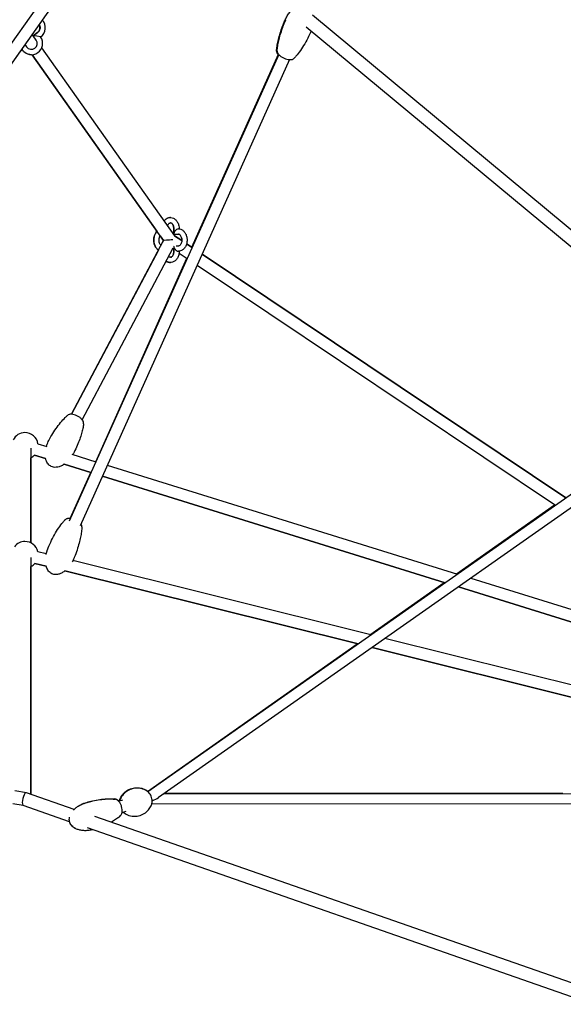
# Model space of a CAD drawing. Units: millimetres. Extents: x -10342 to 41468, y -15675 to 8807.
# Drawn here: x 35467 to 36289, y -5122 to -3633 of the extents above; entities that cross this region are included whole.
import ezdxf

# ---------------------------------------------------------------- set-up
doc = ezdxf.new("R2010")
doc.units = ezdxf.units.MM
doc.layers.add('2D', color=7, linetype='Continuous')

msp = doc.modelspace()

# ---------------------------------------------------------------- linework, layer by layer
at = {"layer": '2D', "extrusion": (0, 1, 0)}
for p, q in [((35649.568, -3393.319), (35250.397, -3957.833)), ((35664.265, -3403.712), (35265.359, -3967.85)), ((36492.382, -4110.002), (35910.27, -3626.582)), ((36477.956, -4124.02), (35900.756, -3644.678)), ((35487.84, -3657.518), (35486.318, -3655.366)), ((35494.372, -3652.9), (35487.84, -3657.518)), ((35487.84, -3657.518), (35494.372, -3652.9)), ((35493.416, -3658.475), (35487.84, -3657.518)), ((35492.459, -3664.05), (35487.84, -3657.518)), ((35498.991, -3659.432), (35493.416, -3658.475)), ((35471.764, -3675.949), (35471.23, -3679.062)), ((35475.296, -3670.955), (35477.762, -3674.443)), ((35701.756, -3960.041), (35500.786, -3675.826)), ((35468.428, -3680.667), (35275.724, -3953.192)), ((35486.089, -3686.218), (35674.923, -3953.271)), ((35684.756, -3967.176), (35486.089, -3686.218)), ((35859.102, -3686.069), (35542.116, -4391.539)), ((35727.671, -3977.352), (35858.517, -3685.389)), ((35875.394, -3693.728), (35558.695, -4398.56)), ((35700.488, -3956.322), (35700.488, -3949.493)), ((35700.488, -3949.493), (35700.488, -3956.322)), ((35701.66, -3957.493), (35701.659, -3957.493)), ((35701.66, -3957.493), (35707.316, -3957.493)), ((35708.488, -3949.493), (35708.488, -3949.559)), ((35545.96, -4229.826), (35684.756, -3967.175)), ((35679.735, -3960.075), (35684.756, -3967.176)), ((35684.755, -3967.176), (35680.932, -3974.411)), ((35712.492, -3967.182), (35701.685, -3959.941)), ((35701.685, -3959.941), (35712.492, -3967.182)), ((35728.094, -3977.635), (35719.792, -3972.073)), ((35719.792, -3972.073), (35728.094, -3977.635)), ((35677.142, -3981.584), (35545.96, -4229.826)), ((35561.874, -4238.237), (35699.309, -3978.161)), ((35698.585, -3979.531), (35700.488, -3980.806)), ((35700.488, -3976.665), (35700.488, -3983.493)), ((35700.488, -3983.493), (35700.488, -3980.806)), ((35707.316, -3975.493), (35703.882, -3975.493)), ((35708.339, -3986.066), (35720.611, -3994.289)), ((35708.488, -3983.428), (35708.488, -3983.493)), ((36293.339, -4356.366), (35743.261, -3987.798)), ((35743.261, -3987.798), (36293.339, -4356.366)), ((35582.411, -4301.474), (35720.203, -3994.015)), ((35735.778, -4004.451), (36277.552, -4367.456)), ((36450.017, -4246.314), (35661.184, -4800.403)), ((36463.66, -4256.832), (35677.101, -4809.324)), ((35484.296, -4280.902), (35484.296, -4424.28)), ((35495.022, -4274.324), (35508.406, -4278.483)), ((35484.296, -4424.281), (35484.296, -4295.481)), ((35489.682, -4291.514), (35506.546, -4296.753)), ((35506.546, -4296.753), (35489.682, -4291.514)), ((35546.358, -4290.273), (35582.564, -4301.521)), ((35534.413, -4305.411), (35575.132, -4318.061)), ((35575.132, -4318.061), (35534.468, -4305.428)), ((35599.88, -4306.901), (36129.508, -4471.445)), ((35543.836, -4387.547), (35574.996, -4318.019)), ((35592.448, -4323.441), (36110.902, -4484.513)), ((36110.902, -4484.513), (35592.448, -4323.441)), ((36127.93, -4470.954), (36276.251, -4366.584)), ((35484.296, -4446.464), (35484.296, -4804.172)), ((35507.579, -4440.918), (35494.803, -4437.731)), ((35484.296, -4804.172), (35484.296, -4460.002)), ((35507.578, -4459.469), (35490.447, -4455.196)), ((35490.447, -4455.196), (35507.572, -4459.467)), ((35998.606, -4563.392), (35547.819, -4450.955)), ((35979.115, -4577.082), (35535.809, -4466.51)), ((35535.809, -4466.511), (35979.115, -4577.082)), ((36149.35, -4477.609), (36749.803, -4664.156)), ((35997.099, -4563.017), (36109.348, -4484.03)), ((36130.745, -4490.678), (36744.463, -4681.346)), ((36730.506, -4677.01), (36130.745, -4490.678)), ((36888.727, -4785.411), (36019.725, -4568.66)), ((35660.494, -4799.878), (35977.635, -4576.713)), ((36883.214, -4802.588), (36000.235, -4582.35)), ((36000.235, -4582.35), (36883.214, -4802.588)), ((35477.632, -4801.867), (35460.029, -4799.115)), ((35549.804, -4827.028), (35477.833, -4801.918)), ((35685.595, -4803.358), (36902.724, -4802.575)), ((36288.594, -4802.97), (35686.698, -4802.583)), ((35472.856, -4821.364), (35456.859, -4818.863)), ((35542.9, -4845.801), (35472.758, -4821.33)), ((35618.455, -4813.695), (35616.445, -4814.317)), ((35616.868, -4814.716), (35623.417, -4812.749)), ((35667.142, -4818.75), (36881.406, -4817.969)), ((35622.046, -4831.956), (35628.595, -4829.989)), ((36340.883, -5103.026), (35581.237, -4837.994)), ((36333.811, -5121.741), (35569.857, -4855.206))]:
    msp.add_line(p, q, dxfattribs=at)
at = {"layer": '2D'}
for centre, radius, start, end in [((35489.176, -3645.551), 9, 305.26439, 32.997073), ((35489.176, -3645.551), 17, 305.26439, 43.427842), ((35485.111, -3669.247), 17, 215.26439, 35.26439), ((35485.111, -3669.247), 9, 215.26439, 35.26439), ((35461.415, -3665.181), 17, 294.361896, 305.26439), ((35475.296, -4277.62), 20, 90, 153.256316), ((35475.296, -4277.62), 20, 90, 90.001474), ((35475.296, -4277.62), 20, 9.484751, 90), ((35475.296, -4277.62), 20, 9.484811, 90), ((35475.296, -4277.62), 20, 296.743479, 315.997321), ((35475.296, -4277.62), 20, 296.743681, 315.997443), ((35475.296, -4442.141), 20, 90, 142.666794), ((35475.296, -4442.141), 20, 12.738415, 90), ((35475.296, -4442.141), 20, 296.743587, 319.251047)]:
    msp.add_arc(centre, radius, start, end, dxfattribs=at)
for centre, major_axis, ratio, start_param, end_param in [((35704.488, -3953.493), (3.696, 3.696), 0.41421356, 1.96349541, 3.53429174), ((35704.488, -3953.493), (3.696, 3.696), 0.41421361, 2.74889353, 3.53434552), ((35704.488, -3953.493), (3.696, 3.696), 0.41421356, 0.39269908, 1.96349541), ((35695.296, -3966.493), (-10.54, -0.683), 0.00835674, 4.36600995, 6.27805247), ((35704.488, -3979.493), (3.696, -3.696), 0.41421356, 3.1479795, 4.3196899), ((35704.488, -3979.493), (3.696, -3.696), 0.41421356, 4.3196899, 5.89048623), ((35475.296, -4811.624), (-2.438, -9.736), 0.33737892, 3.78013838, 6.25264641), ((35475.296, -4811.624), (-2.438, -9.736), 0.33737892, 3.11105376, 3.78013838), ((35660.315, -4811.064), (19.84, 5.878), 0.25064372, 5.02024672, 5.64254248)]:
    msp.add_ellipse(centre, major_axis=major_axis, ratio=ratio, start_param=start_param, end_param=end_param, dxfattribs=at)
for points, knots in [([(35868.909, -3633.368), (35869.81, -3631.324), (35870.834, -3629.33), (35873.11, -3625.501), (35874.363, -3623.659), (35876.371, -3621.103), (35877.033, -3620.314), (35877.721, -3619.548)], [0, 0, 0, 0, 6.97411854, 6.97411854, 13.89794775, 13.89794775, 17.09705047, 17.09705047, 17.09705047, 17.09705047]), ([(35496.724, -3640.65), (35497.23, -3641.429), (35497.614, -3642.287), (35498.111, -3644.109), (35498.214, -3645.076), (35498.111, -3646.993), (35497.905, -3647.943), (35497.204, -3649.731), (35496.71, -3650.568), (35495.594, -3651.909), (35495.013, -3652.447), (35494.372, -3652.9)], [7.27809053, 7.27809053, 7.27809053, 7.27809053, 7.5877056, 7.5877056, 7.9077056, 7.9077056, 8.2277056, 8.2277056, 8.5477056, 8.5477056, 8.80929825, 8.80929825, 8.80929825, 8.80929825]), ([(35855.83, -3680.808), (35855.979, -3678.341), (35856.257, -3675.888), (35857.025, -3670.774), (35857.534, -3668.113), (35858.817, -3662.363), (35859.622, -3659.278), (35861.529, -3652.756), (35862.656, -3649.324), (35864.202, -3645.035), (35864.531, -3644.143), (35865.874, -3640.585), (35866.94, -3637.939), (35868.341, -3634.666), (35868.623, -3634.016), (35868.909, -3633.368)], [0, 0, 0, 0, 7.94890067, 7.94890067, 16.70012685, 16.70012685, 27.02003576, 27.02003576, 38.72769073, 38.72769073, 41.81235333, 41.81235333, 51.06801491, 51.06801491, 53.36778805, 53.36778805, 53.36778805, 53.36778805]), ([(35856.73, -3680.791), (35856.882, -3678.324), (35857.163, -3675.87), (35857.936, -3670.754), (35858.449, -3668.093), (35859.738, -3662.342), (35860.547, -3659.256), (35862.461, -3652.734), (35863.593, -3649.301), (35865.021, -3645.351), (35865.224, -3644.797), (35866.048, -3642.583), (35866.689, -3640.931), (35868.156, -3637.296), (35868.993, -3635.315), (35869.862, -3633.349)], [0, 0, 0, 0, 7.94973963, 7.94973963, 16.70185208, 16.70185208, 27.02270513, 27.02270513, 38.73130126, 38.73130126, 40.6466591, 40.6466591, 46.39314368, 46.39314368, 53.36765165, 53.36765165, 53.36765165, 53.36765165]), ([(35908.084, -3650.764), (35906.896, -3653.434), (35905.65, -3656.078), (35902.473, -3662.447), (35900.478, -3666.143), (35896.304, -3673.243), (35894.132, -3676.658), (35889.704, -3682.971), (35887.472, -3685.893), (35884.09, -3689.801), (35883.085, -3690.905), (35882.045, -3691.976)], [0.52132265, 0.52132265, 0.52132265, 0.52132265, 10.00231574, 10.00231574, 23.60936396, 23.60936396, 36.70198587, 36.70198587, 48.56016555, 48.56016555, 53.36399736, 53.36399736, 53.36399736, 53.36399736]), ([(35485.11, -3686.247), (35484.806, -3686.247), (35484.502, -3686.238), (35482.387, -3686.125), (35480.592, -3685.735), (35477.216, -3684.411), (35475.635, -3683.477), (35473.101, -3681.37), (35472.086, -3680.272), (35471.23, -3679.062)], [3.141587698, 3.141587698, 3.141587698, 3.141587698, 3.195316618, 3.195316618, 3.515316618, 3.515316618, 3.835316618, 3.835316618, 4.096903548, 4.096903548, 4.096903548, 4.096903548]), ([(35855.83, -3680.808), (35855.787, -3681.527), (35855.918, -3682.232), (35856.487, -3683.822), (35857.032, -3684.696), (35857.879, -3685.721), (35858.038, -3685.905), (35858.205, -3686.086)], [-77.04388883, -77.04388883, -77.04388883, -77.04388883, -74.00865289, -74.00865289, -69.7079471, -69.7079471, -68.76246687, -68.76246687, -68.76246687, -68.76246687]), ([(35856.73, -3680.791), (35856.686, -3681.509), (35856.816, -3682.213), (35857.383, -3683.801), (35857.926, -3684.673), (35859.413, -3686.479), (35860.406, -3687.398), (35862.653, -3689.097), (35863.875, -3689.867), (35866.467, -3691.238), (35867.806, -3691.828), (35870.531, -3692.805), (35871.891, -3693.181), (35874.56, -3693.687), (35875.854, -3693.807), (35877.681, -3693.749), (35878.289, -3693.685), (35879.435, -3693.453), (35879.973, -3693.289), (35881.052, -3692.795), (35881.592, -3692.442), (35882.045, -3691.976)], [-77.0801791, -77.0801791, -77.0801791, -77.0801791, -74.0496541, -74.0496541, -69.75156511, -69.75156511, -64.81637642, -64.81637642, -60.11963816, -60.11963816, -55.53699814, -55.53699814, -50.95259865, -50.95259865, -46.25323889, -46.25323889, -43.78435987, -43.78435987, -41.35774984, -41.35774984, -38.62204087, -38.62204087, -38.62204087, -38.62204087]), ([(35685.853, -3937.551), (35686.514, -3936.682), (35687.262, -3935.889), (35689.277, -3934.217), (35690.637, -3933.446), (35693.408, -3932.577), (35694.792, -3932.417), (35697.47, -3932.636), (35698.76, -3932.996), (35701.225, -3934.169), (35702.383, -3935.01), (35704.521, -3937.131), (35705.467, -3938.452), (35707.035, -3941.444), (35707.63, -3943.135), (35708.327, -3946.394), (35708.488, -3947.943), (35708.488, -3949.493)], [3.96341194, 3.96341194, 3.96341194, 3.96341194, 4.181985, 4.181985, 4.49408749, 4.49408749, 4.77024316, 4.77024316, 5.03710224, 5.03710224, 5.32411535, 5.32411535, 5.64544651, 5.64544651, 5.98948313, 5.98948313, 6.28318531, 6.28318531, 6.28318531, 6.28318531]), ([(35695.296, -3932.493), (35695.009, -3932.493), (35694.723, -3932.505), (35693.121, -3932.636), (35691.831, -3932.996), (35689.366, -3934.169), (35688.208, -3935.01), (35686.717, -3936.489), (35686.268, -3937.005), (35685.853, -3937.55)], [6.2831802, 6.2831802, 6.2831802, 6.2831802, 6.341039493, 6.341039493, 6.607898558, 6.607898558, 6.894911658, 6.894911658, 7.032153706, 7.032153706, 7.032153706, 7.032153706]), ([(35690.942, -3944.748), (35691.009, -3944.574), (35691.078, -3944.404), (35691.475, -3943.503), (35691.858, -3942.861), (35692.671, -3941.811), (35693.101, -3941.408), (35693.968, -3940.799), (35694.392, -3940.626), (35695.414, -3940.416), (35695.991, -3940.487), (35697.201, -3941.161), (35697.736, -3941.6), (35698.66, -3942.749), (35699.056, -3943.388), (35699.72, -3944.854), (35699.991, -3945.676), (35700.369, -3947.433), (35700.475, -3948.37), (35700.488, -3949.371), (35700.488, -3949.432), (35700.488, -3949.493)], [3.63614706, 3.63614706, 3.63614706, 3.63614706, 3.69790107, 3.69790107, 3.97277278, 3.97277278, 4.25167103, 4.25167103, 4.56808457, 4.56808457, 5.08761056, 5.08761056, 5.43318059, 5.43318059, 5.71304759, 5.71304759, 5.98785683, 5.98785683, 6.26513877, 6.26513877, 6.28318531, 6.28318531, 6.28318531, 6.28318531]), ([(35700.488, -3949.493), (35700.488, -3948.548), (35700.393, -3947.602), (35700.032, -3945.819), (35699.767, -3944.981), (35699.117, -3943.503), (35698.733, -3942.861), (35697.92, -3941.811), (35697.49, -3941.408), (35696.624, -3940.799), (35696.199, -3940.626), (35695.636, -3940.51), (35695.466, -3940.493), (35695.296, -3940.493)], [4.71238898, 4.71238898, 4.71238898, 4.71238898, 4.99125847, 4.99125847, 5.26869739, 5.26869739, 5.5435691, 5.5435691, 5.82246734, 5.82246734, 6.13888085, 6.13888085, 6.28316387, 6.28316387, 6.28316387, 6.28316387]), ([(35674.923, -3953.271), (35674.153, -3954.075), (35673.473, -3954.974), (35671.992, -3957.412), (35671.31, -3959.039), (35670.364, -3962.499), (35670.11, -3964.336), (35670.058, -3968.022), (35670.261, -3969.872), (35671.118, -3973.414), (35671.772, -3975.107), (35673.506, -3978.145), (35674.579, -3979.498), (35676.265, -3980.958), (35676.694, -3981.286), (35677.142, -3981.584)], [6.91941679, 6.91941679, 6.91941679, 6.91941679, 7.1440289, 7.1440289, 7.48494554, 7.48494554, 7.83404343, 7.83404343, 8.18376013, 8.18376013, 8.53307999, 8.53307999, 8.87545306, 8.87545306, 8.9847123, 8.9847123, 8.9847123, 8.9847123]), ([(35677.142, -3981.584), (35676.704, -3981.292), (35676.285, -3980.973), (35674.71, -3979.617), (35673.708, -3978.397), (35671.992, -3975.575), (35671.31, -3973.947), (35670.364, -3970.487), (35670.111, -3968.65), (35670.059, -3964.964), (35670.261, -3963.114), (35671.118, -3959.572), (35671.772, -3957.879), (35673.288, -3955.223), (35674.048, -3954.186), (35674.923, -3953.271)], [2.01087104, 2.01087104, 2.01087104, 2.01087104, 2.117596, 2.117596, 2.43163994, 2.43163994, 2.77255658, 2.77255658, 3.12165446, 3.12165446, 3.47137116, 3.47137116, 3.82069101, 3.82069101, 4.07614908, 4.07614908, 4.07614908, 4.07614908]), ([(35707.316, -3949.493), (35708.634, -3949.493), (35709.948, -3949.746), (35712.464, -3950.716), (35713.655, -3951.453), (35715.881, -3953.369), (35716.884, -3954.589), (35718.599, -3957.412), (35719.281, -3959.039), (35720.227, -3962.499), (35720.481, -3964.336), (35720.533, -3968.022), (35720.33, -3969.872), (35719.473, -3973.414), (35718.819, -3975.107), (35717.085, -3978.145), (35716.012, -3979.498), (35713.56, -3981.621), (35712.209, -3982.427), (35709.641, -3983.296), (35708.48, -3983.493), (35707.316, -3983.493)], [4.71238898, 4.71238898, 4.71238898, 4.71238898, 4.97851087, 4.97851087, 5.25918866, 5.25918866, 5.57323259, 5.57323259, 5.91414923, 5.91414923, 6.26324712, 6.26324712, 6.61296382, 6.61296382, 6.96228367, 6.96228367, 7.30465673, 7.30465673, 7.61899656, 7.61899656, 7.85398163, 7.85398163, 7.85398163, 7.85398163]), ([(35712.492, -3967.182), (35712.495, -3967.113), (35712.498, -3967.043), (35712.532, -3966.03), (35712.47, -3965.078), (35712.167, -3963.261), (35711.927, -3962.398), (35711.318, -3960.856), (35710.95, -3960.177), (35710.155, -3959.05), (35709.729, -3958.605), (35708.867, -3957.926), (35708.441, -3957.715), (35707.799, -3957.526), (35707.557, -3957.493), (35707.316, -3957.493)], [4.64460647, 4.64460647, 4.64460647, 4.64460647, 4.66508018, 4.66508018, 4.94390523, 4.94390523, 5.22176282, 5.22176282, 5.49693859, 5.49693859, 5.77398085, 5.77398085, 6.078895, 6.078895, 6.28318531, 6.28318531, 6.28318531, 6.28318531]), ([(35707.316, -3957.493), (35707.687, -3957.493), (35708.063, -3957.569), (35708.994, -3957.997), (35709.57, -3958.416), (35710.55, -3959.559), (35710.957, -3960.178), (35711.647, -3961.608), (35711.933, -3962.413), (35712.345, -3964.146), (35712.469, -3965.074), (35712.532, -3966.956), (35712.47, -3967.909), (35712.167, -3969.725), (35711.927, -3970.588), (35711.318, -3972.13), (35710.95, -3972.809), (35710.155, -3973.936), (35709.729, -3974.381), (35708.868, -3975.061), (35708.442, -3975.271), (35707.799, -3975.46), (35707.557, -3975.493), (35707.316, -3975.493)], [4.71238898, 4.71238898, 4.71238898, 4.71238898, 5.02654825, 5.02654825, 5.40238107, 5.40238107, 5.68415282, 5.68415282, 5.95888206, 5.95888206, 6.23587654, 6.23587654, 6.51470159, 6.51470159, 6.79255919, 6.79255919, 7.06773496, 7.06773496, 7.34477724, 7.34477724, 7.64969141, 7.64969141, 7.85398163, 7.85398163, 7.85398163, 7.85398163]), ([(35680.932, -3974.411), (35680.775, -3974.264), (35680.617, -3974.099), (35680.041, -3973.427), (35679.635, -3972.808), (35678.944, -3971.378), (35678.658, -3970.573), (35678.246, -3968.84), (35678.122, -3967.912), (35678.059, -3966.03), (35678.122, -3965.078), (35678.424, -3963.261), (35678.664, -3962.398), (35679.194, -3961.055), (35679.454, -3960.535), (35679.735, -3960.075)], [2.15604765, 2.15604765, 2.15604765, 2.15604765, 2.26078842, 2.26078842, 2.54256016, 2.54256016, 2.81728941, 2.81728941, 3.09428389, 3.09428389, 3.37310894, 3.37310894, 3.65096653, 3.65096653, 3.85475175, 3.85475175, 3.85475175, 3.85475175]), ([(35708.488, -3983.493), (35708.488, -3985.338), (35708.259, -3987.183), (35707.351, -3990.707), (35706.672, -3992.386), (35704.891, -3995.383), (35703.797, -3996.71), (35701.314, -3998.769), (35699.954, -3999.54), (35697.183, -4000.409), (35695.8, -4000.57), (35693.121, -4000.35), (35691.831, -3999.991), (35689.957, -3999.099), (35689.304, -3998.704), (35688.691, -3998.254)], [0, 0, 0, 0, 0.34971681, 0.34971681, 0.69893342, 0.69893342, 1.04039235, 1.04039235, 1.35249484, 1.35249484, 1.62865051, 1.62865051, 1.89550959, 1.89550959, 2.04978716, 2.04978716, 2.04978716, 2.04978716]), ([(35700.488, -3983.493), (35700.488, -3984.439), (35700.393, -3985.384), (35700.032, -3987.167), (35699.767, -3988.005), (35699.117, -3989.484), (35698.734, -3990.125), (35697.92, -3991.175), (35697.49, -3991.579), (35696.624, -3992.187), (35696.199, -3992.36), (35695.177, -3992.57), (35694.6, -3992.499), (35693.45, -3991.858), (35692.988, -3991.494), (35692.536, -3990.979)], [6.28318531, 6.28318531, 6.28318531, 6.28318531, 6.5620548, 6.5620548, 6.83949372, 6.83949372, 7.11436544, 7.11436544, 7.39326369, 7.39326369, 7.70967722, 7.70967722, 8.22920321, 8.22920321, 8.53196617, 8.53196617, 8.53196617, 8.53196617]), ([(35695.296, -3992.493), (35695.738, -3992.493), (35696.193, -3992.387), (35697.201, -3991.825), (35697.735, -3991.386), (35698.66, -3990.238), (35699.055, -3989.598), (35699.72, -3988.132), (35699.991, -3987.31), (35700.369, -3985.553), (35700.475, -3984.617), (35700.487, -3983.615), (35700.488, -3983.554), (35700.488, -3983.493)], [3.14161408, 3.14161408, 3.14161408, 3.14161408, 3.51681419, 3.51681419, 3.86238423, 3.86238423, 4.14225121, 4.14225121, 4.41706045, 4.41706045, 4.69434239, 4.69434239, 4.71238898, 4.71238898, 4.71238898, 4.71238898]), ([(35688.691, -3998.254), (35689.727, -3999.015), (35690.88, -3999.616), (35693.136, -4000.324), (35694.215, -4000.493), (35695.296, -4000.493)], [2.662610972, 2.662610972, 2.662610972, 2.662610972, 2.923291181, 2.923291181, 3.141597752, 3.141597752, 3.141597752, 3.141597752]), ([(35511.498, -4269.356), (35512.876, -4266.749), (35514.318, -4264.174), (35517.86, -4258.206), (35520.014, -4254.84), (35524.49, -4248.404), (35526.805, -4245.323), (35531.493, -4239.667), (35533.843, -4237.064), (35537.441, -4233.556), (35538.557, -4232.528), (35539.712, -4231.538)], [0, 0, 0, 0, 10.00236895, 10.00236895, 23.53210377, 23.53210377, 36.54797695, 36.54797695, 48.33511556, 48.33511556, 53.41631217, 53.41631217, 53.41631217, 53.41631217]), ([(35511.499, -4269.356), (35512.876, -4266.749), (35514.318, -4264.174), (35517.86, -4258.206), (35520.014, -4254.84), (35524.49, -4248.404), (35526.805, -4245.323), (35531.493, -4239.667), (35533.843, -4237.064), (35537.441, -4233.556), (35538.558, -4232.528), (35539.712, -4231.538)], [0, 0, 0, 0, 10.00236895, 10.00236895, 23.53210374, 23.53210374, 36.54797689, 36.54797689, 48.33511547, 48.33511547, 53.41631219, 53.41631219, 53.41631219, 53.41631219]), ([(35563.981, -4244.363), (35564.076, -4243.501), (35563.975, -4242.633), (35563.43, -4240.73), (35562.899, -4239.69), (35561.463, -4237.625), (35560.503, -4236.576), (35558.334, -4234.669), (35557.117, -4233.793), (35554.544, -4232.273), (35553.196, -4231.627), (35550.452, -4230.601), (35549.077, -4230.229), (35546.364, -4229.796), (35545.055, -4229.745), (35543.208, -4229.965), (35542.614, -4230.089), (35541.186, -4230.546), (35540.386, -4230.96), (35539.712, -4231.538)], [-34.03144509, -34.03144509, -34.03144509, -34.03144509, -30.53067897, -30.53067897, -26.14369525, -26.14369525, -21.36136298, -21.36136298, -16.68310945, -16.68310945, -12.07825668, -12.07825668, -7.46519538, -7.46519538, -2.76696095, -2.76696095, -0.42122375, -0.42122375, 3.19348114, 3.19348114, 3.19348114, 3.19348114]), ([(35563.981, -4244.363), (35563.723, -4246.693), (35563.339, -4249), (35562.352, -4253.795), (35561.729, -4256.282), (35560.204, -4261.644), (35559.269, -4264.512), (35557.091, -4270.564), (35555.821, -4273.74), (35552.964, -4280.312), (35551.355, -4283.701), (35549.311, -4287.686), (35548.974, -4288.334), (35548.633, -4288.979)], [0, 0, 0, 0, 7.83344925, 7.83344925, 16.46263938, 16.46263938, 26.65240019, 26.65240019, 38.23015267, 38.23015267, 50.94216766, 50.94216766, 53.41884342, 53.41884342, 53.41884342, 53.41884342]), ([(35507.8, -4278.294), (35508.154, -4277.134), (35508.552, -4275.987), (35509.226, -4274.244), (35509.475, -4273.636), (35510.275, -4271.785), (35510.863, -4270.558), (35511.498, -4269.356)], [79.29021102, 79.29021102, 79.29021102, 79.29021102, 83.14490035, 83.14490035, 85.23759573, 85.23759573, 89.56643115, 89.56643115, 89.56643115, 89.56643115]), ([(35507.8, -4278.294), (35508.154, -4277.134), (35508.552, -4275.987), (35509.226, -4274.244), (35509.475, -4273.636), (35510.275, -4271.785), (35510.864, -4270.558), (35511.499, -4269.356)], [79.2901588, 79.2901588, 79.2901588, 79.2901588, 83.14490016, 83.14490016, 85.2376042, 85.2376042, 89.56643081, 89.56643081, 89.56643081, 89.56643081]), ([(35534.468, -4305.428), (35533.625, -4306.006), (35532.754, -4306.547), (35530.337, -4307.883), (35528.728, -4308.602), (35525.6, -4309.587), (35524.081, -4309.904), (35521.225, -4310.118), (35519.874, -4310.066), (35517.41, -4309.623), (35516.271, -4309.27), (35514.228, -4308.324), (35513.298, -4307.745), (35511.633, -4306.412), (35510.883, -4305.651), (35509.538, -4303.976), (35508.943, -4303.047), (35507.892, -4301.031), (35507.447, -4299.929), (35506.878, -4298.126), (35506.695, -4297.434), (35506.542, -4296.737)], [23.16332195, 23.16332195, 23.16332195, 23.16332195, 26.3741882, 26.3741882, 31.81159183, 31.81159183, 36.52252993, 36.52252993, 40.55738465, 40.55738465, 44.07780178, 44.07780178, 47.31173186, 47.31173186, 50.49273446, 50.49273446, 53.8200147, 53.8200147, 57.45145647, 57.45145647, 59.66666059, 59.66666059, 59.66666059, 59.66666059]), ([(35534.468, -4305.428), (35533.625, -4306.006), (35532.754, -4306.547), (35530.336, -4307.883), (35528.727, -4308.602), (35525.6, -4309.587), (35524.081, -4309.904), (35521.225, -4310.118), (35519.874, -4310.066), (35517.41, -4309.623), (35516.271, -4309.27), (35514.228, -4308.324), (35513.298, -4307.745), (35511.633, -4306.412), (35510.883, -4305.651), (35509.538, -4303.976), (35508.943, -4303.047), (35507.892, -4301.031), (35507.447, -4299.929), (35506.879, -4298.131), (35506.698, -4297.445), (35506.546, -4296.753)], [23.1632546, 23.1632546, 23.1632546, 23.1632546, 26.37418834, 26.37418834, 31.81159199, 31.81159199, 36.5225301, 36.5225301, 40.55738482, 40.55738482, 44.07780195, 44.07780195, 47.31173202, 47.31173202, 50.49273461, 50.49273461, 53.82001485, 53.82001485, 57.45145661, 57.45145661, 59.64984203, 59.64984203, 59.64984203, 59.64984203]), ([(35510.539, -4431.499), (35511.725, -4428.655), (35512.976, -4425.838), (35516.086, -4419.263), (35518.002, -4415.528), (35522.024, -4408.346), (35524.122, -4404.888), (35528.416, -4398.488), (35530.585, -4395.521), (35533.883, -4391.545), (35534.865, -4390.42), (35535.883, -4389.327)], [0, 0, 0, 0, 10.00231633, 10.00231633, 23.6084905, 23.6084905, 36.70024471, 36.70024471, 48.55762113, 48.55762113, 53.36458019, 53.36458019, 53.36458019, 53.36458019]), ([(35510.564, -4431.48), (35511.753, -4428.636), (35513.007, -4425.819), (35516.125, -4419.245), (35518.044, -4415.511), (35522.074, -4408.33), (35524.177, -4404.872), (35528.478, -4398.474), (35530.65, -4395.508), (35533.952, -4391.534), (35534.935, -4390.41), (35535.954, -4389.318)], [0, 0, 0, 0, 10.00231597, 10.00231597, 23.6090248, 23.6090248, 36.70130979, 36.70130979, 48.55917756, 48.55917756, 53.36422365, 53.36422365, 53.36422365, 53.36422365]), ([(35541.635, -4387.404), (35541.355, -4387.404), (35541.079, -4387.411), (35540.179, -4387.462), (35539.575, -4387.541), (35538.438, -4387.8), (35537.905, -4387.978), (35536.842, -4388.497), (35536.32, -4388.858), (35535.883, -4389.327)], [-4.50229577, -4.50229577, -4.50229577, -4.50229577, -3.43815249, -3.43815249, -0.97542699, -0.97542699, 1.4500041, 1.4500041, 4.16725505, 4.16725505, 4.16725505, 4.16725505]), ([(35543.906, -4387.556), (35542.851, -4387.421), (35541.842, -4387.373), (35540.262, -4387.458), (35539.657, -4387.536), (35538.519, -4387.792), (35537.986, -4387.969), (35536.919, -4388.486), (35536.393, -4388.847), (35535.954, -4389.318)], [-7.21139719, -7.21139719, -7.21139719, -7.21139719, -3.48160994, -3.48160994, -1.01796425, -1.01796425, 1.4094727, 1.4094727, 4.14048351, 4.14048351, 4.14048351, 4.14048351]), ([(35561.487, -4399.993), (35561.385, -4402.462), (35561.153, -4404.921), (35560.484, -4410.049), (35560.025, -4412.72), (35558.852, -4418.494), (35558.105, -4421.595), (35556.323, -4428.153), (35555.261, -4431.606), (35552.833, -4438.77), (35551.446, -4442.476), (35549.741, -4446.652), (35549.529, -4447.166), (35549.314, -4447.68)], [0, 0, 0, 0, 7.94923048, 7.94923048, 16.70080506, 16.70080506, 27.02108512, 27.02108512, 38.72911007, 38.72911007, 51.56064558, 51.56064558, 53.36660891, 53.36660891, 53.36660891, 53.36660891]), ([(35561.487, -4399.993), (35561.517, -4399.273), (35561.372, -4398.573), (35560.849, -4397.19), (35560.437, -4396.493), (35559.925, -4395.824)], [-34.33089311, -34.33089311, -34.33089311, -34.33089311, -31.30005227, -31.30005227, -27.88991743, -27.88991743, -27.88991743, -27.88991743]), ([(35507.369, -4441.934), (35507.652, -4440.494), (35507.997, -4439.067), (35508.795, -4436.267), (35509.247, -4434.891), (35510.009, -4432.845), (35510.28, -4432.16), (35510.564, -4431.48)], [79.05213138, 79.05213138, 79.05213138, 79.05213138, 83.62208772, 83.62208772, 88.13712082, 88.13712082, 90.43793084, 90.43793084, 90.43793084, 90.43793084]), ([(35507.569, -4440.915), (35507.805, -4439.827), (35508.077, -4438.746), (35508.804, -4436.185), (35509.292, -4434.711), (35510.062, -4432.67), (35510.296, -4432.082), (35510.539, -4431.499)], [80.14770508, 80.14770508, 80.14770508, 80.14770508, 83.6186802, 83.6186802, 88.45706485, 88.45706485, 90.43151023, 90.43151023, 90.43151023, 90.43151023]), ([(35535.847, -4466.48), (35535.218, -4466.993), (35534.57, -4467.485), (35532.447, -4468.97), (35530.89, -4469.875), (35527.831, -4471.211), (35526.333, -4471.696), (35523.488, -4472.211), (35522.131, -4472.3), (35519.632, -4472.103), (35518.467, -4471.862), (35516.355, -4471.112), (35515.384, -4470.621), (35513.621, -4469.441), (35512.814, -4468.749), (35511.343, -4467.193), (35510.678, -4466.314), (35509.469, -4464.384), (35508.938, -4463.314), (35508.132, -4461.32), (35507.826, -4460.399), (35507.572, -4459.467)], [24.21993281, 24.21993281, 24.21993281, 24.21993281, 26.72938261, 26.72938261, 32.21929898, 32.21929898, 36.95902474, 36.95902474, 41.0002129, 41.0002129, 44.50989611, 44.50989611, 47.72381773, 47.72381773, 50.88274189, 50.88274189, 54.19079099, 54.19079099, 57.80912204, 57.80912204, 60.77708948, 60.77708948, 60.77708948, 60.77708948]), ([(35618.435, -4813.773), (35618.948, -4811.796), (35619.847, -4809.363), (35623.184, -4804.285), (35625.43, -4801.723), (35630.95, -4797.772), (35633.922, -4796.29), (35640.01, -4794.536), (35643.074, -4794.199), (35648.892, -4794.419), (35651.596, -4795.018), (35656.528, -4796.753), (35658.583, -4797.949), (35660.409, -4799.268), (35660.641, -4799.444), (35660.864, -4799.618)], [3.71696587, 3.71696587, 3.71696587, 3.71696587, 4.0305527, 4.0305527, 4.29842201, 4.29842201, 4.51287932, 4.51287932, 4.71422108, 4.71422108, 4.93009174, 4.93009174, 5.18749652, 5.18749652, 5.22712732, 5.22712732, 5.22712732, 5.22712732]), ([(35662.123, -4801.189), (35660.594, -4799.835), (35658.49, -4798.318), (35652.887, -4795.966), (35649.593, -4795.093), (35642.806, -4794.895), (35639.513, -4795.324), (35633.482, -4797.265), (35630.751, -4798.696), (35626.045, -4802.125), (35624.136, -4804.13), (35621.011, -4808.322), (35619.974, -4810.461), (35619.055, -4812.954), (35618.858, -4813.578), (35618.698, -4814.167)], [0.99335568, 0.99335568, 0.99335568, 0.99335568, 1.30666063, 1.30666063, 1.57438558, 1.57438558, 1.78872883, 1.78872883, 1.98998135, 1.98998135, 2.20578497, 2.20578497, 2.46315017, 2.46315017, 2.55612496, 2.55612496, 2.55612496, 2.55612496]), ([(35667.265, -4818.309), (35667.566, -4817.191), (35667.72, -4815.99), (35667.753, -4813.511), (35667.632, -4812.234), (35667.134, -4809.7), (35666.757, -4808.445), (35665.777, -4806.056), (35665.174, -4804.924), (35663.781, -4802.874), (35662.99, -4801.957), (35662.123, -4801.189)], [5.70147308, 5.70147308, 5.70147308, 5.70147308, 6.01648666, 6.01648666, 6.33150024, 6.33150024, 6.64651382, 6.64651382, 6.96152741, 6.96152741, 7.27654099, 7.27654099, 7.27654099, 7.27654099]), ([(35548.748, -4828.111), (35548.933, -4827.912), (35549.12, -4827.716), (35550.42, -4826.387), (35551.612, -4825.337), (35554.232, -4823.302), (35555.678, -4822.33), (35558.793, -4820.501), (35560.476, -4819.656), (35563.824, -4818.222), (35565.49, -4817.618), (35567.182, -4817.11)], [64.63413073, 64.63413073, 64.63413073, 64.63413073, 65.50245164, 65.50245164, 70.60410206, 70.60410206, 76.24585322, 76.24585322, 82.37130179, 82.37130179, 88.15248104, 88.15248104, 88.15248104, 88.15248104]), ([(35549.781, -4827.02), (35550.713, -4826.099), (35551.698, -4825.236), (35554.086, -4823.349), (35555.524, -4822.366), (35558.624, -4820.512), (35560.299, -4819.653), (35563.635, -4818.192), (35565.295, -4817.575), (35566.982, -4817.053)], [66.38929846, 66.38929846, 66.38929846, 66.38929846, 70.60215819, 70.60215819, 76.24370352, 76.24370352, 82.36885106, 82.36885106, 88.14800993, 88.14800993, 88.14800993, 88.14800993]), ([(35566.982, -4817.053), (35569.619, -4816.238), (35572.278, -4815.492), (35578.543, -4813.919), (35582.167, -4813.147), (35589.335, -4811.93), (35592.882, -4811.471), (35599.688, -4810.942), (35602.948, -4810.837), (35607.784, -4811.011), (35609.351, -4811.119), (35610.918, -4811.296)], [0, 0, 0, 0, 10.00246548, 10.00246548, 23.39733502, 23.39733502, 36.27933479, 36.27933479, 47.94259863, 47.94259863, 53.51141893, 53.51141893, 53.51141893, 53.51141893]), ([(35567.182, -4817.11), (35569.826, -4816.316), (35572.492, -4815.592), (35578.771, -4814.069), (35582.402, -4813.327), (35589.582, -4812.167), (35593.133, -4811.737), (35599.944, -4811.263), (35603.206, -4811.185), (35608.04, -4811.398), (35609.606, -4811.518), (35611.172, -4811.708)], [0, 0, 0, 0, 10.00246516, 10.00246516, 23.39778082, 23.39778082, 36.28022343, 36.28022343, 47.94389694, 47.94389694, 53.5110959, 53.5110959, 53.5110959, 53.5110959]), ([(35616.639, -4814.257), (35615.843, -4813.486), (35614.985, -4812.835), (35613.075, -4811.786), (35612.001, -4811.418), (35610.918, -4811.296)], [3.32685265, 3.32685265, 3.32685265, 3.32685265, 7.09844515, 7.09844515, 11.22298171, 11.22298171, 11.22298171, 11.22298171]), ([(35618.95, -4837.605), (35619.731, -4836.941), (35620.38, -4836.108), (35621.465, -4834.115), (35621.874, -4832.896), (35622.368, -4830.257), (35622.44, -4828.807), (35622.243, -4825.861), (35621.976, -4824.372), (35621.133, -4821.467), (35620.566, -4820.076), (35619.163, -4817.478), (35618.337, -4816.297), (35616.475, -4814.255), (35615.44, -4813.4), (35613.328, -4812.217), (35612.255, -4811.839), (35611.172, -4811.708)], [-24.3498207, -24.3498207, -24.3498207, -24.3498207, -20.48691849, -20.48691849, -16.07098139, -16.07098139, -11.43244883, -11.43244883, -6.81480302, -6.81480302, -2.22546081, -2.22546081, 2.37748903, 2.37748903, 7.0266034, 7.0266034, 11.15713705, 11.15713705, 11.15713705, 11.15713705]), ([(35623.876, -4831.406), (35625.4, -4832.746), (35627.49, -4834.244), (35633.057, -4836.58), (35636.351, -4837.453), (35643.137, -4837.652), (35646.431, -4837.222), (35652.462, -4835.281), (35655.193, -4833.851), (35659.899, -4830.422), (35661.808, -4828.416), (35664.933, -4824.224), (35665.97, -4822.085), (35666.899, -4819.566), (35667.101, -4818.918), (35667.265, -4818.309)], [4.13870292, 4.13870292, 4.13870292, 4.13870292, 4.44825328, 4.44825328, 4.71597823, 4.71597823, 4.93032148, 4.93032148, 5.13157401, 5.13157401, 5.34737763, 5.34737763, 5.60474283, 5.60474283, 5.70147308, 5.70147308, 5.70147308, 5.70147308]), ([(35577.425, -4857.847), (35576.051, -4858.2), (35574.66, -4858.491), (35571.243, -4859.042), (35569.198, -4859.235), (35565.171, -4859.315), (35563.179, -4859.214), (35559.369, -4858.698), (35557.538, -4858.304), (35554.154, -4857.218), (35552.579, -4856.558), (35549.792, -4854.992), (35548.546, -4854.12), (35546.457, -4852.215), (35545.571, -4851.207), (35544.186, -4849.123), (35543.645, -4848.056), (35542.886, -4845.918), (35542.642, -4844.839), (35542.408, -4842.697), (35542.412, -4841.619), (35542.584, -4839.969), (35542.68, -4839.375), (35542.806, -4838.79)], [2.08071575, 2.08071575, 2.08071575, 2.08071575, 6.71908106, 6.71908106, 13.39091532, 13.39091532, 19.82365231, 19.82365231, 25.7973496, 25.7973496, 31.14995417, 31.14995417, 35.81484175, 35.81484175, 39.84024795, 39.84024795, 43.3790116, 43.3790116, 46.64643757, 46.64643757, 49.86434714, 49.86434714, 51.69385356, 51.69385356, 51.69385356, 51.69385356]), ([(35553.29, -4856.808), (35552.583, -4856.505), (35551.887, -4856.167), (35549.906, -4855.075), (35548.652, -4854.213), (35546.548, -4852.325), (35545.654, -4851.324), (35544.252, -4849.252), (35543.703, -4848.189), (35543.267, -4846.993), (35543.236, -4846.905), (35543.206, -4846.816)], [28.72141718, 28.72141718, 28.72141718, 28.72141718, 31.14785695, 31.14785695, 35.81259992, 35.81259992, 39.83797786, 39.83797786, 43.37680155, 43.37680155, 43.6569951, 43.6569951, 43.6569951, 43.6569951]), ([(35618.95, -4837.605), (35617.303, -4839.004), (35615.584, -4840.296), (35611.883, -4842.849), (35609.89, -4844.094), (35607.128, -4845.69), (35606.389, -4846.104), (35605.645, -4846.51)], [0, 0, 0, 0, 7.62976273, 7.62976273, 16.04329176, 16.04329176, 19.09029536, 19.09029536, 19.09029536, 19.09029536])]:
    msp.add_open_spline(points, degree=3, knots=knots, dxfattribs=at)
for points in [[(35875.374, -3693.773), (35875.637, -3693.778), (35875.896, -3693.777), (35876.151, -3693.769)], [(35548.632, -4288.979), (35548.329, -4289.554), (35548.014, -4290.123), (35547.689, -4290.687)], [(35548.633, -4288.979), (35548.329, -4289.554), (35548.014, -4290.123), (35547.689, -4290.687)], [(35549.314, -4447.68), (35548.583, -4449.427), (35547.763, -4451.141), (35546.857, -4452.806)], [(35618.314, -4814.282), (35618.351, -4814.111), (35618.391, -4813.941), (35618.435, -4813.773)]]:
    msp.add_open_spline(points, degree=3, dxfattribs=at)

doc.saveas('drawing.dxf')
